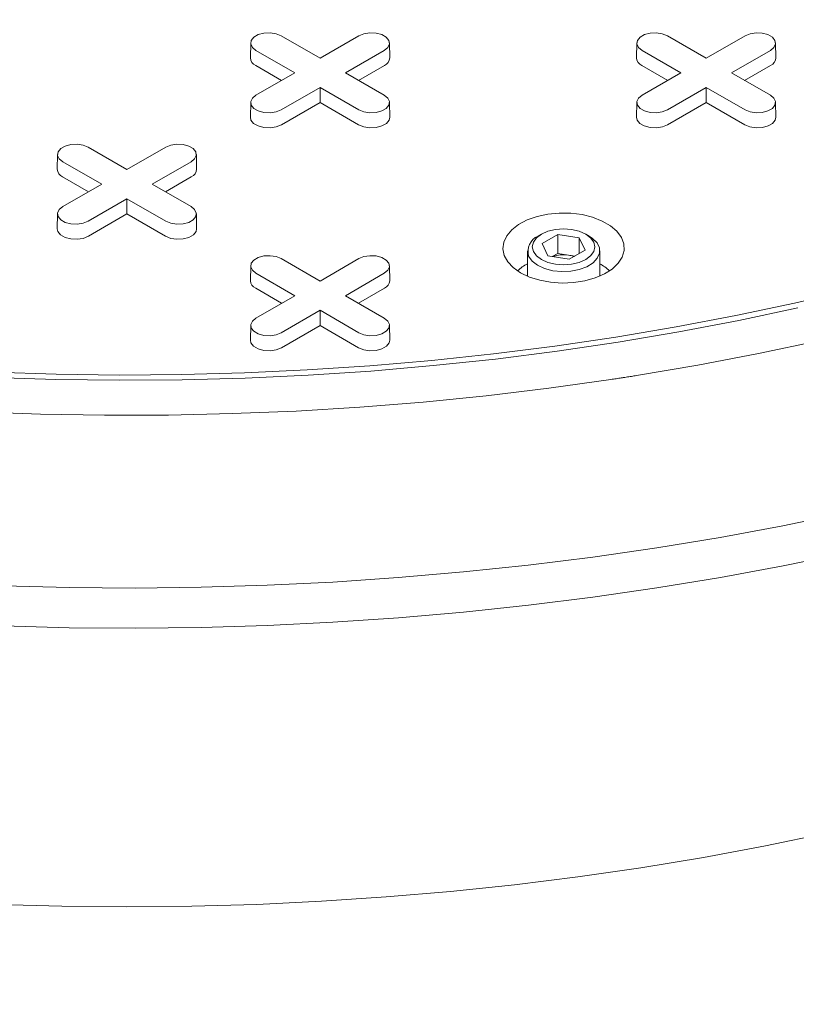
# Model space of a CAD drawing. Units: inches. Extents: x 0.3 to 45.1, y 0.4 to 10.2.
# Drawn here: x 3.3 to 3.4, y 2.3 to 2.4 of the extents above; entities that cross this region are included whole.
import ezdxf

# ---------------------------------------------------------------- set-up
doc = ezdxf.new("R2010")
doc.units = ezdxf.units.IN
doc.header["$MEASUREMENT"] = 0

msp = doc.modelspace()

# ---------------------------------------------------------------- linework, layer by layer
at = {"color": 7, "linetype": 'Continuous', "lineweight": 15}
for p, q in [((3.294029039545766, 2.382379948598846), (3.299069188219002, 2.379470332702682)), ((3.299069188219002, 2.379470332702682), (3.304109336892239, 2.382379948598846)), ((3.344138968921193, 2.382379948598847), (3.349179117594428, 2.379470332702683)), ((3.349179117594428, 2.379470332702683), (3.354219266267664, 2.382379948598847)), ((3.290067068752028, 2.381449053067215), (3.290025839454956, 2.379520510246495)), ((3.30811253698305, 2.379520510246496), (3.308071307685978, 2.381449053067215)), ((3.340176998127453, 2.381449053067216), (3.340135768830381, 2.379520510246496)), ((3.358222466358475, 2.379520510246496), (3.358181237061403, 2.381449053067216)), ((3.295786837732027, 2.377575472099794), (3.290746689058791, 2.380485087995957)), ((3.307391687379214, 2.380485087995933), (3.302351538705977, 2.377575472099794)), ((3.345896767107453, 2.377575472099794), (3.340856618434218, 2.380485087995958)), ((3.357501616754639, 2.380485087995933), (3.352461468081403, 2.377575472099794)), ((3.294087079519332, 2.376594222570087), (3.290717533323098, 2.378539420184484)), ((3.307420843114907, 2.378539420184475), (3.304051296918681, 2.376594222570089)), ((3.344197008894758, 2.376594222570088), (3.340827462698524, 2.378539420184484)), ((3.357530772490332, 2.378539420184475), (3.354161226294107, 2.376594222570091)), ((3.290746689058791, 2.374665856203645), (3.295786837732027, 2.377575472099794)), ((3.302351538705977, 2.377575472099794), (3.307391687379213, 2.374665856203671)), ((3.340856618434218, 2.374665856203646), (3.345896767107453, 2.377575472099794)), ((3.352461468081403, 2.377575472099794), (3.357501616754639, 2.374665856203671)), ((3.299069188219002, 2.375680611496905), (3.294029039545766, 2.372770995600782)), ((3.304109336892238, 2.372770995600757), (3.299069188219002, 2.375680611496905)), ((3.299069188219002, 2.37371811243749), (3.299069188219002, 2.375680611496905)), ((3.349179117594428, 2.375680611496906), (3.344138968921193, 2.372770995600783)), ((3.354219266267664, 2.372770995600757), (3.349179117594428, 2.375680611496906)), ((3.349179117594429, 2.373718112437491), (3.349179117594428, 2.375680611496906)), ((3.290067068752028, 2.37373496067204), (3.290025839454956, 2.37180641785132)), ((3.299069188219002, 2.37371811243749), (3.29405819528146, 2.370825327789308)), ((3.304080181156544, 2.370825327789299), (3.299069188219002, 2.37371811243749)), ((3.308112536983049, 2.37180641785132), (3.308071307685977, 2.37373496067204)), ((3.340176998127453, 2.373734960672041), (3.340135768830382, 2.371806417851321)), ((3.349179117594429, 2.373718112437491), (3.344168124656886, 2.370825327789309)), ((3.354190110531972, 2.3708253277893), (3.349179117594429, 2.373718112437491)), ((3.358222466358476, 2.371806417851321), (3.358181237061403, 2.373734960672041)), ((3.265012104064314, 2.366985129826262), (3.264970874767242, 2.365056587005542)), ((3.268974074858054, 2.367916025357892), (3.27401422353129, 2.365006409461729)), ((3.27401422353129, 2.365006409461729), (3.279054372204525, 2.367916025357893)), ((3.283057572295337, 2.365056587005542), (3.283016342998265, 2.366985129826261)), ((3.270731873044315, 2.36311154885884), (3.265691724371079, 2.366021164755004)), ((3.2823367226915, 2.366021164754978), (3.277296574018265, 2.36311154885884)), ((3.26903211483162, 2.362130299329133), (3.265662568635386, 2.36407549694353)), ((3.265691724371079, 2.360201932962692), (3.270731873044315, 2.36311154885884)), ((3.277296574018265, 2.36311154885884), (3.2823367226915, 2.360201932962717)), ((3.282365878427194, 2.364075496943521), (3.278996332230969, 2.362130299329136)), ((3.27401422353129, 2.361216688255951), (3.268974074858054, 2.358307072359829)), ((3.279054372204525, 2.358307072359803), (3.27401422353129, 2.361216688255951)), ((3.27401422353129, 2.359254189196536), (3.27401422353129, 2.361216688255951)), ((3.265012104064315, 2.359271037431086), (3.264970874767243, 2.357342494610366)), ((3.27401422353129, 2.359254189196536), (3.269003230593747, 2.356361404548355)), ((3.279025216468832, 2.356361404548346), (3.27401422353129, 2.359254189196536)), ((3.283057572295337, 2.357342494610366), (3.283016342998265, 2.359271037431086)), ((3.327799195551472, 2.356643238289921), (3.327353645894354, 2.356385944339876)), ((3.327880713441538, 2.355418333771646), (3.329921954893857, 2.356596717379469)), ((3.329921954893857, 2.356596717379469), (3.332710342572984, 2.356165399043603)), ((3.329921954893857, 2.356596717379469), (3.329921954893857, 2.354130764127574)), ((3.332710342572984, 2.356165399043603), (3.33345748879979, 2.354555697099912)), ((3.332710342572984, 2.354124378764046), (3.332710342572984, 2.356165399043603)), ((3.333984556346973, 2.356385944339876), (3.333539006689855, 2.356643238289921)), ((3.325981101120663, 2.354472594724291), (3.325981101120663, 2.351180902413259)), ((3.328627859668343, 2.353808631827958), (3.327880713441538, 2.355418333771646)), ((3.33345748879979, 2.354555697099912), (3.331416247347466, 2.353377313492088)), ((3.335357101120664, 2.351180902413262), (3.335357101120664, 2.354472594724291)), ((3.294029039545766, 2.353452102116939), (3.299069188219002, 2.350542486220776)), ((3.299069188219002, 2.350542486220776), (3.304109336892239, 2.353452102116939)), ((3.331416247347466, 2.353377313492088), (3.328627859668343, 2.353808631827958)), ((3.329208391805353, 2.353718832924768), (3.329921954893857, 2.354130764127574)), ((3.329921954893857, 2.354130764127574), (3.331316148733416, 2.353915104959624)), ((3.331316148733416, 2.353915104959624), (3.332129810435987, 2.353789244694887)), ((3.290067068752027, 2.352521206585308), (3.290025839454955, 2.350592663764588)), ((3.30811253698305, 2.350592663764588), (3.308071307685978, 2.352521206585309)), ((3.295786837732027, 2.348647625617887), (3.290746689058792, 2.351557241514051)), ((3.307391687379214, 2.351557241514025), (3.302351538705977, 2.348647625617887)), ((3.294087079519333, 2.34766637608818), (3.290717533323098, 2.349611573702577)), ((3.307420843114907, 2.349611573702568), (3.304051296918682, 2.347666376088183)), ((3.290746689058791, 2.345738009721739), (3.295786837732027, 2.348647625617887)), ((3.302351538705977, 2.348647625617887), (3.307391687379214, 2.345738009721764)), ((3.299069188219002, 2.346752765014998), (3.294029039545766, 2.343843149118876)), ((3.304109336892238, 2.34384314911885), (3.299069188219002, 2.346752765014998)), ((3.299069188219002, 2.344790265955583), (3.299069188219002, 2.346752765014998)), ((3.290067068752028, 2.344807114190133), (3.290025839454956, 2.342878571369413)), ((3.299069188219002, 2.344790265955583), (3.29405819528146, 2.341897481307402)), ((3.304080181156545, 2.341897481307393), (3.299069188219002, 2.344790265955583)), ((3.30811253698305, 2.342878571369413), (3.308071307685978, 2.344807114190133))]:
    msp.add_line(p, q, dxfattribs=at)
at = {"color": 7, "linetype": 'Continuous', "lineweight": 15, "flags": 128}
for points in [[(3.464171543132016, 2.384044685875853), (3.458705177609093, 2.380437452030841), (3.453033583482839, 2.376937400818996), (3.44716306302911, 2.373548421497512), (3.441100139570718, 2.370274279900489), (3.434851550228706, 2.367118614254338), (3.428424238436066, 2.364084931134984), (3.421825346222188, 2.361176601571359), (3.415062206276642, 2.358396857299513), (3.408142333801092, 2.355748787171507), (3.401073418158398, 2.353235333723088), (3.393863314328204, 2.350859289903931), (3.386520034178479, 2.348623295974125), (3.379051737562727, 2.346529836570307), (3.371466723252761, 2.34458123794474), (3.363773419717104, 2.342779665380375), (3.355980375755278, 2.341127120784794), (3.348096250998371, 2.339625440465687), (3.340129806286462, 2.338276293090348)], [(3.290746689058791, 2.380485087995957), (3.290284349044557, 2.380866265281915), (3.290075724014983, 2.381315741038541), (3.290145977227613, 2.381779301856031), (3.290486635108178, 2.382201035458366), (3.291056609288705, 2.38253007454898), (3.2917871524711, 2.382726732157445), (3.292590150365898, 2.382767288473823), (3.293368749576, 2.382646851807811), (3.294029039545766, 2.382379948598846)], [(3.304109336892239, 2.382379948598846), (3.304769626862004, 2.382646851807867), (3.305548226072107, 2.382767288473869), (3.306351223966905, 2.382726732157475), (3.3070817671493, 2.382530074548991), (3.307651741329828, 2.382201035458356), (3.307992399210392, 2.381779301856001), (3.308062652423022, 2.381315741038495), (3.307854027393448, 2.380866265281859), (3.307391687379214, 2.380485087995933)], [(3.340856618434218, 2.380485087995958), (3.340394278419983, 2.380866265281915), (3.340185653390409, 2.381315741038541), (3.340255906603039, 2.381779301856031), (3.340596564483603, 2.382201035458367), (3.34116653866413, 2.382530074548981), (3.341897081846527, 2.382726732157446), (3.342700079741325, 2.382767288473824), (3.343478678951426, 2.382646851807812), (3.344138968921193, 2.382379948598847)], [(3.354219266267664, 2.382379948598847), (3.35487955623743, 2.382646851807868), (3.355658155447532, 2.382767288473869), (3.35646115334233, 2.382726732157475), (3.357191696524726, 2.382530074548991), (3.357761670705253, 2.382201035458356), (3.358102328585817, 2.381779301856001), (3.358172581798447, 2.381315741038496), (3.357963956768873, 2.38086626528186), (3.357501616754639, 2.380485087995933)], [(3.294029039545766, 2.372770995600782), (3.293368749576, 2.372504092391758), (3.292590150365898, 2.372383655725746), (3.2917871524711, 2.372424212042124), (3.291056609288704, 2.372620869650589), (3.290486635108177, 2.372949908741203), (3.290145977227613, 2.373371642343538), (3.290075724014982, 2.373835203161028), (3.290284349044557, 2.374284678917654), (3.290746689058791, 2.374665856203645)], [(3.307391687379213, 2.374665856203671), (3.307854027393447, 2.374284678917709), (3.308062652423021, 2.373835203161073), (3.307992399210391, 2.373371642343568), (3.307651741329827, 2.372949908741213), (3.3070817671493, 2.372620869650579), (3.306351223966904, 2.372424212042094), (3.305548226072105, 2.3723836557257), (3.304769626862004, 2.372504092391702), (3.304109336892238, 2.372770995600757)], [(3.344138968921193, 2.372770995600783), (3.343478678951426, 2.372504092391758), (3.342700079741324, 2.372383655725746), (3.341897081846526, 2.372424212042125), (3.34116653866413, 2.37262086965059), (3.340596564483603, 2.372949908741203), (3.340255906603038, 2.373371642343539), (3.340185653390408, 2.373835203161029), (3.340394278419983, 2.374284678917655), (3.340856618434218, 2.374665856203646)], [(3.357501616754639, 2.374665856203671), (3.357963956768873, 2.37428467891771), (3.358172581798448, 2.373835203161074), (3.358102328585818, 2.373371642343569), (3.357761670705254, 2.372949908741214), (3.357191696524726, 2.372620869650579), (3.35646115334233, 2.372424212042095), (3.355658155447532, 2.372383655725701), (3.354879556237431, 2.372504092391702), (3.354219266267664, 2.372770995600757)], [(3.29405819528146, 2.370825327789308), (3.293386175156785, 2.370553683002901), (3.292593744009557, 2.370431106760625), (3.29177648073117, 2.370472383566332), (3.291032959334521, 2.370672534828073), (3.290452859473249, 2.371007419349764), (3.290106149751989, 2.37143664511572), (3.290025839454956, 2.37180641785132)], [(3.308112536983049, 2.37180641785132), (3.308032226686014, 2.371436645115729), (3.307685516964755, 2.371007419349767), (3.307105417103484, 2.37067253482807), (3.306361895706834, 2.370472383566323), (3.305544632428448, 2.370431106760611), (3.30475220128122, 2.370553683002884), (3.304080181156544, 2.370825327789299)], [(3.344168124656886, 2.370825327789309), (3.34349610453221, 2.370553683002901), (3.342703673384982, 2.370431106760626), (3.341886410106596, 2.370472383566333), (3.341142888709946, 2.370672534828074), (3.340562788848676, 2.371007419349765), (3.340216079127416, 2.37143664511572), (3.340135768830382, 2.371806417851321)], [(3.358222466358476, 2.371806417851321), (3.358142156061441, 2.371436645115729), (3.357795446340181, 2.371007419349768), (3.357215346478911, 2.370672534828071), (3.35647182508226, 2.370472383566324), (3.355654561803874, 2.370431106760611), (3.354862130656646, 2.370553683002884), (3.354190110531972, 2.3708253277893)], [(3.265691724371079, 2.366021164755004), (3.265229384356845, 2.366402342040962), (3.26502075932727, 2.366851817797587), (3.2650910125399, 2.367315378615077), (3.265431670420464, 2.367737112217412), (3.266001644600992, 2.368066151308027), (3.266732187783388, 2.368262808916492), (3.267535185678186, 2.368303365232869), (3.268313784888287, 2.368182928566858), (3.268974074858054, 2.367916025357892)], [(3.279054372204525, 2.367916025357893), (3.279714662174291, 2.368182928566914), (3.280493261384393, 2.368303365232915), (3.281296259279191, 2.368262808916521), (3.282026802461587, 2.368066151308037), (3.282596776642114, 2.367737112217402), (3.282937434522679, 2.367315378615047), (3.283007687735309, 2.366851817797542), (3.282799062705735, 2.366402342040906), (3.2823367226915, 2.366021164754978)], [(3.268974074858054, 2.358307072359829), (3.268313784888287, 2.358040169150804), (3.267535185678186, 2.357919732484792), (3.266732187783388, 2.35796028880117), (3.266001644600991, 2.358156946409635), (3.265431670420464, 2.358485985500249), (3.2650910125399, 2.358907719102585), (3.26502075932727, 2.359371279920074), (3.265229384356844, 2.359820755676701), (3.265691724371079, 2.360201932962692)], [(3.2823367226915, 2.360201932962717), (3.282799062705735, 2.359820755676756), (3.283007687735309, 2.35937127992012), (3.282937434522678, 2.358907719102614), (3.282596776642115, 2.35848598550026), (3.282026802461587, 2.358156946409625), (3.281296259279191, 2.35796028880114), (3.280493261384393, 2.357919732484747), (3.279714662174292, 2.358040169150748), (3.279054372204525, 2.358307072359803)], [(3.325101331190058, 2.351618824818802), (3.324148240658367, 2.352285202020433), (3.323430831013718, 2.353043664362949), (3.322975031309864, 2.353866799041137), (3.322797315335675, 2.35472485582307), (3.322904106209494, 2.355586822301005), (3.323291544230899, 2.356421544760597), (3.323945626380336, 2.357198854157308), (3.324842712424733, 2.357890656504282), (3.325950379337107, 2.358471948262225), (3.327228593149249, 2.358921720032464), (3.328631155883633, 2.359223715891354), (3.330107375268698, 2.359367020921712), (3.331603896889616, 2.359346455706364), (3.333066632555857, 2.359162763525773), (3.334442715189323, 2.358822583493953), (3.335682409578291, 2.358338210603583), (3.336740909937554, 2.357727151352943), (3.337579959306229, 2.35701149101545), (3.338169232254014, 2.356217095420336), (3.338487430921237, 2.355372676094186), (3.338523054779009, 2.35450875255156), (3.338274816288291, 2.353656549240219), (3.337751687434917, 2.352846867008229), (3.336972575458648, 2.352108969881062), (3.335965639496261, 2.351469527383465), (3.334767272836983, 2.350951650633351), (3.333420787574196, 2.350574057045787), (3.331974849193529, 2.350350393836835), (3.330481717675415, 2.350288744777617), (3.328995358683236, 2.350391338025757), (3.327569493103637, 2.350654465593965), (3.326255655433724, 2.351068617366352), (3.325101331190058, 2.351618824818802)], [(3.269003230593747, 2.356361404548355), (3.268331210469072, 2.356089759761947), (3.267538779321844, 2.355967183519672), (3.266721516043459, 2.356008460325378), (3.265977994646808, 2.356208611587119), (3.265397894785537, 2.35654349610881), (3.265051185064277, 2.356972721874766), (3.264970874767243, 2.357342494610366)], [(3.283057572295337, 2.357342494610366), (3.282977261998302, 2.356972721874775), (3.282630552277042, 2.356543496108814), (3.282050452415772, 2.356208611587117), (3.281306931019121, 2.356008460325369), (3.280489667740735, 2.355967183519657), (3.279697236593508, 2.35608975976193), (3.279025216468832, 2.356361404548346)], [(3.33458882812376, 2.355593333610538), (3.334727101120678, 2.354987015435816), (3.334588828123759, 2.354380697261093), (3.334183432209234, 2.35381569866799), (3.33353854043873, 2.353330523376921), (3.332698101120671, 2.352958235282184), (3.331719388805694, 2.352724205202199), (3.330669101120663, 2.352644381900164), (3.329618813435634, 2.352724205202199), (3.328640101120656, 2.352958235282184), (3.327799661802598, 2.353330523376921), (3.327154770032093, 2.35381569866799), (3.326749374117568, 2.354380697261093), (3.326611101120649, 2.354987015435815), (3.326749374117568, 2.355593333610538), (3.327154770032093, 2.356158332203641), (3.327799661802598, 2.35664350749471), (3.328640101120656, 2.357015795589448), (3.329618813435634, 2.357249825669433), (3.330669101120664, 2.357329648971467), (3.331719388805694, 2.357249825669432), (3.332698101120671, 2.357015795589448), (3.33353854043873, 2.35664350749471), (3.334183432209234, 2.356158332203641), (3.33458882812376, 2.355593333610538)], [(3.333984556346973, 2.356385944339876), (3.33443270944436, 2.356086172886363), (3.335009582422253, 2.355495154613939), (3.335313726996794, 2.354839885142936), (3.335326032645798, 2.354161537464131), (3.335045726160083, 2.353502734656969), (3.334490420227039, 2.352904871724734), (3.333695006760713, 2.352405514594242), (3.332709464514521, 2.35203603971051), (3.331595718732361, 2.351819662539317), (3.330423750157797, 2.351769978854108), (3.329267197886567, 2.351890110463547), (3.328198732351375, 2.352172509056803), (3.327285489171338, 2.35259943049167), (3.326584850774132, 2.353144049724289), (3.326140840847021, 2.353772146325304), (3.326140840847021, 2.353772146325304)], [(3.290746689058792, 2.351557241514051), (3.290284349044557, 2.351938418800008), (3.290075724014983, 2.352387894556634), (3.290145977227613, 2.352851455374124), (3.290486635108178, 2.353273188976459), (3.291056609288705, 2.353602228067073), (3.291787152471101, 2.353798885675538), (3.292590150365899, 2.353839441991916), (3.293368749576, 2.353719005325905), (3.294029039545766, 2.353452102116939)], [(3.304109336892239, 2.353452102116939), (3.304769626862004, 2.35371900532596), (3.305548226072106, 2.353839441991962), (3.306351223966904, 2.353798885675568), (3.3070817671493, 2.353602228067084), (3.307651741329827, 2.353273188976449), (3.307992399210392, 2.352851455374094), (3.308062652423022, 2.352387894556589), (3.307854027393448, 2.351938418799952), (3.307391687379214, 2.351557241514025)], [(3.256708043066556, 2.338705724937001), (3.264846400354195, 2.338446168483672), (3.272995331677266, 2.338346295881842), (3.281145438175553, 2.338406222323135), (3.289287319633403, 2.338625878689256), (3.297411585321812, 2.339005011631709), (3.305508864829549, 2.339543183864011), (3.313569818870857, 2.340239774666047), (3.321585150057246, 2.341093980600002), (3.329545613620974, 2.342104816437032), (3.337442028077825, 2.34327111629362), (3.345265285816904, 2.344591534976278), (3.353006363605219, 2.346064549533084), (3.360656332994955, 2.347688461010228), (3.368206370621411, 2.349461396411562)], [(3.361082721328926, 2.347052606496386), (3.353395104452036, 2.345420703328902), (3.345615930808463, 2.343940439684709), (3.337754172785235, 2.342613522878613), (3.329818898021017, 2.341441483357377), (3.321819258947626, 2.340425672934535), (3.313764482233744, 2.33956726323122), (3.305663858143022, 2.338867244324843), (3.297526729818809, 2.338326423607147), (3.289362482507918, 2.337945424852968), (3.281180532735806, 2.337724687500794), (3.272990317445697, 2.337664466145912), (3.264801283114146, 2.337764830246766), (3.256622874855605, 2.338025664044847)], [(3.294029039545766, 2.343843149118876), (3.293368749576, 2.343576245909851), (3.292590150365899, 2.343455809243839), (3.2917871524711, 2.343496365560217), (3.291056609288705, 2.343693023168682), (3.290486635108178, 2.344022062259296), (3.290145977227613, 2.344443795861632), (3.290075724014983, 2.344907356679121), (3.290284349044557, 2.345356832435747), (3.290746689058791, 2.345738009721739)], [(3.307391687379214, 2.345738009721764), (3.307854027393447, 2.345356832435803), (3.308062652423021, 2.344907356679167), (3.307992399210392, 2.344443795861661), (3.307651741329828, 2.344022062259306), (3.3070817671493, 2.343693023168671), (3.306351223966904, 2.343496365560187), (3.305548226072105, 2.343455809243793), (3.304769626862004, 2.343576245909795), (3.304109336892238, 2.34384314911885)], [(3.29405819528146, 2.341897481307402), (3.293386175156785, 2.341625836520994), (3.292593744009557, 2.341503260278718), (3.291776480731171, 2.341544537084425), (3.291032959334521, 2.341744688346167), (3.29045285947325, 2.342079572867858), (3.290106149751991, 2.342508798633813), (3.290025839454956, 2.342878571369413)], [(3.30811253698305, 2.342878571369413), (3.308032226686016, 2.342508798633822), (3.307685516964755, 2.34207957286786), (3.307105417103484, 2.341744688346163), (3.306361895706834, 2.341544537084416), (3.305544632428448, 2.341503260278704), (3.30475220128122, 2.341625836520977), (3.304080181156545, 2.341897481307393)], [(3.336815998643196, 2.33776370081031), (3.328748332632498, 2.336632631390204), (3.320619846075274, 2.335657420523558), (3.312439571346452, 2.334839151864765), (3.304216598367985, 2.334178734674027), (3.29596006450812, 2.33367690280698), (3.287679144427959, 2.333334213899235), (3.279383039886577, 2.333151048746737), (3.27108096951602, 2.333127610882615), (3.262782158577565, 2.333263926351029), (3.254495828710609, 2.333559843678216)], [(3.367201608540511, 2.320445347465908), (3.359140120717198, 2.318786796408185), (3.350990260902541, 2.317279032478832), (3.342760489733844, 2.31592362093713), (3.33445935080701, 2.314721968880344), (3.326095461807157, 2.313675323782964), (3.317677505562315, 2.312784772201662), (3.309214221029501, 2.3120512386473), (3.300714394222515, 2.311475484625165), (3.292186849090892, 2.311058107844432), (3.283640438359474, 2.310799541597649), (3.275084034338097, 2.310700054310937), (3.266526519710966, 2.310759749265316), (3.257976778315236, 2.310978564489494)], [(3.367240184076997, 2.315242343329174), (3.359175359147296, 2.313583105703235), (3.351022125644082, 2.312074717624995), (3.342788947706991, 2.31071874500169), (3.334484372468605, 2.309516595513061), (3.326117021181391, 2.308469517149997), (3.317695580267695, 2.307578596918956), (3.30922879230208, 2.306844759713511), (3.300725446935375, 2.306268767354179), (3.29219437176985, 2.305851217797556), (3.283644423194989, 2.30559254451556), (3.275084477193381, 2.305493016045425), (3.266523420126275, 2.305552735710927), (3.257970139508354, 2.305771641515119)], [(3.257158240674348, 2.269640576917875), (3.265581717233343, 2.269401684370667), (3.274014223531292, 2.269322025087879), (3.282446729829242, 2.269401684370666), (3.290870206388236, 2.269640576917875), (3.29927563313859, 2.27003844691738), (3.307654009338808, 2.270594868320022), (3.315996363213799, 2.271309245295825), (3.324293761562079, 2.272180812872031), (3.332537319321671, 2.273208637752248), (3.340718209084446, 2.274391619315851), (3.34882767054874, 2.275728490796551), (3.356857019900094, 2.277217820638881), (3.364797659110111, 2.278858014031142)]]:
    msp.add_lwpolyline(points, dxfattribs=at)
at = {"color": 7, "linetype": 'Continuous', "lineweight": 15}
for centre, radius, start, end in [((3.291143173098415, 2.379573883298955), 0.001118607685265064, 182.734839217881, 247.6348137529952), ((3.306995203339608, 2.379573883298934), 0.001118607685247169, 292.3651862464407, 357.2651607831927), ((3.34125310247384, 2.379573883298957), 0.00111860768526587, 182.7348392179253, 247.6348137530212), ((3.357105132715032, 2.379573883298935), 0.001118607685248542, 292.3651862464656, 357.2651607831505), ((3.266088208410705, 2.365109960058005), 0.001118607685269348, 182.7348392180302, 247.6348137529469), ((3.281940238651894, 2.365109960057982), 0.001118607685248698, 292.3651862464569, 357.2651607831278), ((3.328237752510515, 2.354387447512941), 0.002185322419234313, 113.8639180284196, 196.3533818474524), ((3.330666199529973, 2.349965096806733), 0.004003123577278115, 80.65606443641774, 110.6304854428891), ((3.330787547294518, 2.350376574038344), 0.003577795489132972, 69.67820493638136, 81.50373073652185), ((3.328453756161944, 2.348044711728581), 0.005351411420938335, 117.5198968703119, 134.4544915076894), ((3.332855144829578, 2.348004363054046), 0.005400738487713825, 45.62340416481489, 62.40220790121859), ((3.291143173098413, 2.350646036817049), 0.001118607685264953, 182.7348392179047, 247.6348137530757), ((3.306995203339609, 2.350646036817027), 0.001118607685246261, 292.3651862463863, 357.2651607832133)]:
    msp.add_arc(centre, radius, start, end, dxfattribs=at)
msp.add_ellipse((2.786110544512574, 2.276615793043274), major_axis=(0.7792906077240915, -0.2566477594816363), ratio=0.4829387336846303, start_param=3.299251388978454, end_param=5.875901853530973, dxfattribs=at)
for points, knots in [([(1.997024839408243, 2.508956631686522), (1.996653026064343, 2.507379082563146), (1.995432243070807, 2.502199480558861), (1.993990404617663, 2.493233325610623), (1.992679518072667, 2.481927467244164), (1.992041623662194, 2.470545939263072), (1.992000274262456, 2.459111472752293), (1.992546862766525, 2.447641067722324), (1.993718784146121, 2.435769762549196), (1.995559000340784, 2.423490687240219), (1.99791708362416, 2.411751830127555), (2.000664949388249, 2.400601598360969), (2.003681145459856, 2.390087380700245), (2.007206973213066, 2.37932009550586), (2.011264286937536, 2.368301078132292), (2.015874506108322, 2.357032621009091), (2.021060033096378, 2.345518324770495), (2.026842958667321, 2.333762755368072), (2.033245290714244, 2.321770659302587), (2.040288943099531, 2.309546980379382), (2.047947209840485, 2.297175019399627), (2.056227242776117, 2.284664718729767), (2.065135202234706, 2.272027407011546), (2.074736804202926, 2.259200629396878), (2.085114310422217, 2.246112989743718), (2.096298004080399, 2.232775319862429), (2.108314867918912, 2.219201017788189), (2.121111618688034, 2.205483708795263), (2.134698945221695, 2.191641085946662), (2.148999141262752, 2.17777631774433), (2.164007198377877, 2.163907845289667), (2.179712578968061, 2.150055674060447), (2.196200367866078, 2.136160991372642), (2.213586728403153, 2.122151345874733), (2.231883183049001, 2.108053703126597), (2.251101613690047, 2.093895855477086), (2.271118150915787, 2.079794989673061), (2.291925262452542, 2.065772788653577), (2.313516784322199, 2.051850503571115), (2.335886535555931, 2.038049242555954), (2.359395973395745, 2.024173162769149), (2.383895138080934, 2.010358092897705), (2.409216267798189, 1.996733073247321), (2.434767383550812, 1.983611681220927), (2.460505072473273, 1.970998109913616), (2.486385679616115, 1.958896838853236), (2.511879786818192, 1.947528295006879), (2.536922563640494, 1.936865686293353), (2.561454180781643, 1.926883074057337), (2.585936786123417, 1.917367255894382), (2.610326724680769, 1.908320447060757), (2.634585095959932, 1.899743326388124), (2.658675744796112, 1.891631931137672), (2.682567086688956, 1.8839804538134), (2.706228473158526, 1.876782790070939), (2.729629637300301, 1.870032669655771), (2.752610860811272, 1.863759371267302), (2.775150487017796, 1.857946367485956), (2.797231398766617, 1.852575870390095), (2.818976622100386, 1.847601440249964), (2.84049351243697, 1.842986082889265), (2.86176345205439, 1.838725963182489), (2.882770542544901, 1.8348166732502), (2.903372731801072, 1.831272329360204), (2.923561745210473, 1.828080224601468), (2.943216462873852, 1.825243963607071), (2.962333523891368, 1.822744778668727), (2.980912127254018, 1.820564325022426), (2.999069139365866, 1.818675188765398), (3.01787961370406, 1.816967582971368), (3.037289931817556, 1.815485662092059), (3.057244032079812, 1.814274529376713), (3.076596834294683, 1.813402291047206), (3.095355649721005, 1.812850533983948), (3.113530093769879, 1.812600389005681), (3.131623946053253, 1.812633979995747), (3.149615093727125, 1.812959257795939), (3.167480161559312, 1.813587571430591), (3.184705900471298, 1.814490010564932), (3.201307171440345, 1.815647266169913), (3.217208480780358, 1.817031904926223), (3.232432334665104, 1.81862065344675), (3.247000911256171, 1.820393824231617), (3.261024717351195, 1.822346469290924), (3.275333133365075, 1.824591760958284), (3.289865066302119, 1.827154118939697), (3.304556150296892, 1.830059249928055), (3.318567524762157, 1.83313622507335), (3.331925669540124, 1.83636619779875), (3.344657893028129, 1.839729992345098), (3.357558057050139, 1.843431455182903), (3.370554243244993, 1.847493126483054), (3.383572195695403, 1.851934012790952), (3.395846602212524, 1.856477334436198), (3.407416202043487, 1.861105674274012), (3.419383098189013, 1.866261698350389), (3.431605478851347, 1.871970507832906), (3.443926410248323, 1.878249925343455), (3.454713828646954, 1.884227826885973), (3.464349354300869, 1.889976842477229), (3.473169274724262, 1.895604866809212), (3.481946209491969, 1.901609191371003), (3.490648285277511, 1.908006803911407), (3.499238985379859, 1.914820996776884), (3.507513230096528, 1.921931799274666), (3.515459736962438, 1.929340356733094), (3.52306241348505, 1.937050212531421), (3.530428337796211, 1.945225481852609), (3.537517234683642, 1.95389018273623), (3.543886683924643, 1.96252902349275), (3.549575989819246, 1.971095848708596), (3.55463276690826, 1.979545734934366), (3.559362291076579, 1.988401605854831), (3.563727769369043, 1.99767819049012), (3.567685024647493, 2.007390199773253), (3.571120096924466, 2.017346879298825), (3.57402787046809, 2.027541416338338), (3.576402727978799, 2.03796800906095), (3.578253398068775, 2.048829594660152), (3.579535030071694, 2.060137650818367), (3.580181427850725, 2.071518593716665), (3.580219231947959, 2.082953119632883), (3.579678845477158, 2.094423860988906), (3.578484569704875, 2.106293682783376), (3.577007162025507, 2.116648852371644), (3.575676723905947, 2.123029646380538), (3.575196249616905, 2.125334005688849)], [0, 0, 0, 0, 0.003150968167470675, 0.01034564362772681, 0.01781593504688983, 0.0255763004230578, 0.03287935862327062, 0.04044473420952044, 0.04828423631903059, 0.05641035519887955, 0.06483537758656784, 0.07167061106401747, 0.07869979698962161, 0.08592718975511422, 0.09335730580647958, 0.100994520529214, 0.1088419391687909, 0.1169025743926012, 0.1251797163770308, 0.1336769291430435, 0.1423976485261352, 0.1511812371269232, 0.1601816939277778, 0.1693995233608498, 0.1788354948571857, 0.1886680395973027, 0.1987258861529657, 0.2090052210578444, 0.2195024377705749, 0.2302142187376636, 0.2409405845972363, 0.2518653270266194, 0.26297919418627, 0.2742729029587518, 0.2859731078894525, 0.2978419024109866, 0.3098709000424861, 0.322053341125687, 0.3343829191960842, 0.3468536026614757, 0.3594596611658417, 0.3727963976612295, 0.3859811494181258, 0.3990070923177407, 0.4118670282303054, 0.4245534193500889, 0.4370578368845746, 0.4486717059145006, 0.4601052030129681, 0.4713487002994631, 0.4823923030823413, 0.4932271817167507, 0.5038492822531629, 0.5142554621981413, 0.5244422807038177, 0.5344060148677386, 0.5441432093795147, 0.5534858376545165, 0.5626106853980198, 0.5715184082815242, 0.5802093987982535, 0.5888359974168444, 0.5972403821077803, 0.6054262251341904, 0.6133969760551655, 0.6211558089696388, 0.6285726470227021, 0.6357912936947125, 0.6428160957307907, 0.6496512396724097, 0.657546406918102, 0.6651845997589195, 0.6725736402101231, 0.6797234174811336, 0.6866435115071973, 0.6933430117751862, 0.7003950014548727, 0.7072071750792216, 0.7137904093352951, 0.7201550147313319, 0.72631069772233, 0.7321620255935559, 0.7378291956590084, 0.7433202489810018, 0.7486427351851713, 0.7547689225324767, 0.7606782421998346, 0.7663828957276084, 0.7718942962690518, 0.7772229876352095, 0.7823789567634482, 0.7883515335688285, 0.794104612070865, 0.7996522159969957, 0.805007875325006, 0.8101843507455825, 0.8167107197796344, 0.8229656940756589, 0.8289579116491355, 0.8337912184039701, 0.8387959779138023, 0.8439763174130006, 0.849338029200006, 0.8548922131206029, 0.860653196235191, 0.8662885241101147, 0.872135302501467, 0.8782080916166859, 0.8845228926342752, 0.8910967671131244, 0.89678596300877, 0.9026789052348023, 0.9087877490801491, 0.9151245835847791, 0.9217013511495938, 0.9285309513109642, 0.9352143467930206, 0.9421470160986236, 0.9493416915588798, 0.9568119829780426, 0.9645723483542109, 0.9718754065544238, 0.9794407821406736, 0.9872802842501839, 0.9954064031300328, 0.9999999999999999, 0.9999999999999999, 0.9999999999999999, 0.9999999999999999]), ([(1.997024839408243, 2.489713201781325), (1.99693942749197, 2.488987536837295), (1.996396502681131, 2.484374813933288), (1.996049497708225, 2.476082905379646), (1.995967403966005, 2.464719915951423), (1.996522283540263, 2.453316734582674), (1.997684601641738, 2.441512879514853), (1.999515926393629, 2.429300758785555), (2.001861554751259, 2.417623723887194), (2.004595687412591, 2.406530149323344), (2.007597243705909, 2.396067488696213), (2.011106487560856, 2.385351368221202), (2.01514528217041, 2.374383091541044), (2.019735083501246, 2.363164921900635), (2.024898328822242, 2.351700436586249), (2.030657144683701, 2.339994181904769), (2.037033573867199, 2.328050885457364), (2.044049564971508, 2.315875472608889), (2.051678618390182, 2.303550946955796), (2.059927948610469, 2.291087250122577), (2.068803774352631, 2.278495715371887), (2.078371647357624, 2.265714165677716), (2.088713637836262, 2.252671470182764), (2.099860016397308, 2.239378446526394), (2.111837750216057, 2.225848477918509), (2.12459379610289, 2.212174918288577), (2.138138858865356, 2.198375458377724), (2.152395507629639, 2.184553011193722), (2.167358778700691, 2.170726032603994), (2.183018153423546, 2.156914549936348), (2.199458406230749, 2.143060015277312), (2.216795321312069, 2.129090270193803), (2.235040337522444, 2.115032290140028), (2.254205263556295, 2.100913869089758), (2.274166575067182, 2.086851919368253), (2.294916778706874, 2.072868083957988), (2.316449777916354, 2.058983551810625), (2.338759463267397, 2.045219366122511), (2.362206167893986, 2.031380324951203), (2.386639911295678, 2.017602133962494), (2.411892963116455, 2.004013728716531), (2.437374701247657, 1.990927948037688), (2.463041846128209, 1.978348936045631), (2.488850862442747, 1.966281130003409), (2.514273769503907, 1.95494432468282), (2.539245817616195, 1.944311801383437), (2.563707209381876, 1.934357716099292), (2.588118643327329, 1.924869492889315), (2.612436427252133, 1.915849372939035), (2.636621640531251, 1.907298055552132), (2.660638112274236, 1.899211576785098), (2.684454258777146, 1.891584121182893), (2.708039435699206, 1.884409575370895), (2.731363380397925, 1.877681659887324), (2.754266847947824, 1.871429516947247), (2.776728207095411, 1.865636626859532), (2.798730365876662, 1.860285209018915), (2.820395888441398, 1.855328931868912), (2.8418316466802, 1.850730893512702), (2.863019018011792, 1.846487224609452), (2.88394210860474, 1.842593479493626), (2.904459386749176, 1.839063656954561), (2.924562610511567, 1.835885029890739), (2.944131211570618, 1.833061108465278), (2.963161878866627, 1.830573126964342), (2.981653866983446, 1.828402744619088), (2.99972357537504, 1.826522598207472), (3.018440499698482, 1.82482338703783), (3.037750969453493, 1.823348982689462), (3.057598906630977, 1.822144173908081), (3.076844932972527, 1.821276622060618), (3.095496483460354, 1.820727899116501), (3.113563302852083, 1.820479118657261), (3.131546113299735, 1.820512378611683), (3.149422943506544, 1.820835432036302), (3.167170601178997, 1.821459453033323), (3.184279212712875, 1.822355605619673), (3.200763838470022, 1.823504593664054), (3.216549872490433, 1.82487905460162), (3.231660004567469, 1.82645577615556), (3.246116579332922, 1.828215165847668), (3.260029597512817, 1.83015225222193), (3.274221745413838, 1.832379174087679), (3.288632432473213, 1.834919999064732), (3.303197874817831, 1.837800106097026), (3.317086363083013, 1.840849946185514), (3.330324619047992, 1.844050818438025), (3.34294017386956, 1.847383683745004), (3.355719682495756, 1.851050407009153), (3.368592037357296, 1.855073253494294), (3.381483812043428, 1.859471018670018), (3.393637577791756, 1.863969415826743), (3.405091595931371, 1.868551789841221), (3.416940044422286, 1.873655125049939), (3.429031714292234, 1.879310640173822), (3.441254228254054, 1.88551037729753), (3.448845145767377, 1.889789894782291), (3.452558685780342, 1.891883470346502)], [0, 0, 0, 0, 0.001779554943758934, 0.01131182361163301, 0.02028452798109767, 0.02958162344521662, 0.03921773998579765, 0.04920835045847397, 0.05956867387601458, 0.06797557621640853, 0.07662238843252253, 0.08551437705073849, 0.09465713299474539, 0.1040560712836891, 0.1137150298131999, 0.1236377307940586, 0.1338282400385371, 0.1442909624024857, 0.1550301435265768, 0.1658479287480103, 0.1769339395874291, 0.1882887880841995, 0.1999134142135436, 0.2120276568559975, 0.224420507856864, 0.2370872390902349, 0.2500233784491314, 0.2632248113393251, 0.2764450315606186, 0.2899104935195415, 0.3036097167914966, 0.3175311807068695, 0.3319542136402444, 0.3465854788841538, 0.3614145845645821, 0.3764332084876331, 0.3916335972765431, 0.4070083369019613, 0.42255038512002, 0.4389932757849013, 0.4552483326909647, 0.4713071692638163, 0.4871609373101878, 0.5028003692296569, 0.5182150710708505, 0.53253151515939, 0.5466250961592246, 0.5604838644773023, 0.5740955410835515, 0.5874491698074279, 0.6005397207156323, 0.6133632957824282, 0.6259156278841479, 0.6381921009597851, 0.6501884297945028, 0.6616976191913713, 0.6729374731388236, 0.6839087908348379, 0.6946120457942765, 0.7052348083168336, 0.7155827088614597, 0.7256602862279992, 0.735471803561015, 0.7450211829524719, 0.7541483772610446, 0.7630304080396055, 0.7716726558691573, 0.7800803032887654, 0.7897901801568218, 0.7991821997576865, 0.8082660484799105, 0.817053976333194, 0.825557851045176, 0.8337889333864975, 0.8424511855148595, 0.8508169387785143, 0.8588996851323527, 0.8667122168560649, 0.8742665793652377, 0.8814458283752947, 0.8883976095383304, 0.8951319109665914, 0.9016581145173693, 0.9091681128840592, 0.9164105725018983, 0.9234006543720457, 0.9301525498296348, 0.9366793787328055, 0.9429935435839649, 0.9503064358549428, 0.9573493025277892, 0.9641395526607865, 0.9706940812454821, 0.9770288819393198, 0.9850155180450744, 0.9926694667389677, 1, 1, 1, 1]), ([(1.991640337804906, 2.423562571575588), (1.991611259012676, 2.421168724771743), (1.991535714532835, 2.414949693727296), (1.992082658496243, 2.404769475610407), (1.993235639569686, 2.392890081044058), (1.995082623736057, 2.380602908786214), (1.99744067527421, 2.368856593136253), (2.000190539175903, 2.357699521400384), (2.003208414892489, 2.347179080528816), (2.006736268931903, 2.336405619187233), (2.010795811267704, 2.325380476932261), (2.015408496977957, 2.314105949611792), (2.020596713049704, 2.302585640707598), (2.0263825490473, 2.290824118534402), (2.032788007782422, 2.278826131876608), (2.039834999167041, 2.266596626764868), (2.047496792239147, 2.254218939876042), (2.055780531294336, 2.241703013666092), (2.064692369607258, 2.229060176218996), (2.074298042992062, 2.216227939150814), (2.084679836309444, 2.203134874297039), (2.095868034265717, 2.189791815178603), (2.107889621481239, 2.176212161620231), (2.120691285728733, 2.162489571650177), (2.134283713913963, 2.148641738611731), (2.148589166538338, 2.134771861847494), (2.163602629768153, 2.12089838067646), (2.179313563717581, 2.107041297938854), (2.195807090687787, 2.093141768990255), (2.213199419776148, 2.079127307121038), (2.231502083545503, 2.065024876696744), (2.250726972717285, 2.050862269870088), (2.270750176228348, 2.0367567065133), (2.291564157106313, 2.022729874388579), (2.313162743234921, 2.008803032156653), (2.335539745009688, 1.994997295785962), (2.359056755363463, 1.981116745075056), (2.383563817039112, 1.967297223560856), (2.408893164426032, 1.953667784192824), (2.434452654737864, 1.940542093527578), (2.460198859017922, 1.927924350572029), (2.486088107875744, 1.915819039955803), (2.511590809633028, 1.904446664958175), (2.53664212410423, 1.893780424640187), (2.561182218136882, 1.883794368921404), (2.58567341456415, 1.874275219777093), (2.610072062893194, 1.865225189333564), (2.634339265060318, 1.856644953951306), (2.658438867799024, 1.848530551036995), (2.682339286512808, 1.840876174055345), (2.70600987222209, 1.833675719752031), (2.729420357507863, 1.826922918983922), (2.752410966925804, 1.82064706692541), (2.774960040733831, 1.814831635224044), (2.797050458738097, 1.809458835075041), (2.818805302736242, 1.804482213691055), (2.84033198651262, 1.799864765756758), (2.861611892931799, 1.795602660276734), (2.882629123033624, 1.791691493932698), (2.903241561893597, 1.788145397173281), (2.923440930954625, 1.784951665524649), (2.943106043736587, 1.782113915023333), (2.962233533323446, 1.779613377720302), (2.980822591995583, 1.777431708369257), (2.998990142522522, 1.775541486949752), (3.017811909264857, 1.773832867842452), (3.037234280054341, 1.772350039644467), (3.057201195241906, 1.771138143568454), (3.076566886351634, 1.770265339534642), (3.095338649707773, 1.769713216223397), (3.113526085108059, 1.769462906534284), (3.131633341229805, 1.769496537484056), (3.149638288142759, 1.769822083788684), (3.167517528532379, 1.770450915586636), (3.184757405867361, 1.771354113568701), (3.201372757057239, 1.772512367149175), (3.217287981258552, 1.773898234468225), (3.232525562480468, 1.775488434761559), (3.24710765879012, 1.777263269059176), (3.261144838072949, 1.779217792203993), (3.275467288787909, 1.781465301286833), (3.290013857291242, 1.78403025851342), (3.304720107463621, 1.786938410139236), (3.318746315503976, 1.790018660748158), (3.332118932018378, 1.793252146196631), (3.344865238626349, 1.796619674166312), (3.357779966681001, 1.800325330559181), (3.37079110161742, 1.804391687769943), (3.383824280986181, 1.808837781510842), (3.396113264052277, 1.813386517904301), (3.407696766075759, 1.818020434864263), (3.419678153325555, 1.823182707664995), (3.431915423127597, 1.828898462286722), (3.444251517313348, 1.835185607229255), (3.455052348002456, 1.841170955584957), (3.464699908262195, 1.846927140954923), (3.473530720316494, 1.852562111609478), (3.482318358578123, 1.858573766450751), (3.491030995109895, 1.864979148162477), (3.499632086907288, 1.871801570995095), (3.507916267238909, 1.878920882344178), (3.515872185596313, 1.886338187402889), (3.523483709156424, 1.894056991929714), (3.530858045369173, 1.902241565960926), (3.537954866486102, 1.910915916547146), (3.544331281405669, 1.919564169259626), (3.550026667603926, 1.928140101080099), (3.555088712405051, 1.936598728231755), (3.559823034656926, 1.945463516372162), (3.564192809552717, 1.954749175423927), (3.568153868840303, 1.964470395104153), (3.571592074551062, 1.974436221106497), (3.574502697728639, 1.984639815433186), (3.576878728941403, 1.995075349901008), (3.578734498303444, 2.00594593117251), (3.580003236506661, 2.017262979044574), (3.580656438230136, 2.027887060078215), (3.580616056732647, 2.03473789067703), (3.580598805403223, 2.037664625514646)], [0, 0, 0, 0, 0.005025365388503442, 0.0130555152111617, 0.02137641000566795, 0.03000129455021259, 0.03894319799928761, 0.04619761669042759, 0.05365774144535591, 0.06132808405483595, 0.06921343421873265, 0.07731843217510555, 0.08564637167449993, 0.09420044840030055, 0.1029841523272522, 0.1120012638375886, 0.1212554274279038, 0.1305761833603332, 0.1401269529158419, 0.1499082723298943, 0.1599209588809049, 0.1703543470758189, 0.1810266986902215, 0.1919339703043761, 0.2030723379567803, 0.2144382841815761, 0.2258196218324858, 0.2374113723313179, 0.2492037269364969, 0.2611868438942342, 0.2736012200592101, 0.2861944340105906, 0.2989575929275065, 0.3118835234551622, 0.3249655320430477, 0.3381972167383435, 0.3515724951653609, 0.3657230387663791, 0.3797123702842172, 0.3935332464069654, 0.4071780270413816, 0.4206387117554573, 0.4339063576470421, 0.4462291447295235, 0.4583606035301322, 0.4702905268948075, 0.4820084246277846, 0.4935049355582294, 0.5047757616594324, 0.5158175711314622, 0.5266267157444788, 0.537199248126518, 0.5475315047296737, 0.5574451888908093, 0.5671278898750972, 0.5765803043139561, 0.5858028497267289, 0.5949571883447803, 0.6038758461390668, 0.6125627182879625, 0.6210214637885806, 0.6292554495181609, 0.6371266276882845, 0.6447876050468051, 0.6522429913533909, 0.6594972264429766, 0.6678766516666605, 0.6759835289053654, 0.683826153060274, 0.6914150108160361, 0.6987602608124549, 0.7058715415501967, 0.7133571743021465, 0.720588443308694, 0.7275768804523303, 0.7343334170575766, 0.740868343756579, 0.747080330489769, 0.7530969655429627, 0.7589267729515349, 0.7645777553642102, 0.7710822150559925, 0.7773565906028073, 0.7834138158924662, 0.7892659880762033, 0.7949242818809585, 0.8003992843680228, 0.8067415597130787, 0.8128508814222505, 0.8187421166071172, 0.8244295986949527, 0.8299268400036375, 0.8368576349778147, 0.8435002763024673, 0.84986407179049, 0.8549971122292093, 0.8603120860058959, 0.865813449121145, 0.8715074148856279, 0.8774057573258177, 0.8835236447521714, 0.8895079909510373, 0.8957167582138295, 0.9021653843023553, 0.908870836575622, 0.9158512044222687, 0.921892028694804, 0.9281490282494654, 0.9346350878825006, 0.941363022047296, 0.948345489122008, 0.9555961628418869, 0.9626914020566004, 0.9700510556834274, 0.9776886222137917, 0.9856185308314137, 0.9938561104051991, 1, 1, 1, 1]), ([(3.02403847399842, 2.338117981519501), (3.024059096130581, 2.335984490433359), (3.024103662454519, 2.331373820007642), (3.024686603965549, 2.324231514433815), (3.025679731999432, 2.316701201096391), (3.027108524394805, 2.309134952028375), (3.02884436543209, 2.302009762651048), (3.030799800448156, 2.295353432918745), (3.03289652127649, 2.289161877824845), (3.035269371531184, 2.282979295820894), (3.037903640075827, 2.276840792628763), (3.040788300216524, 2.270761560854314), (3.043919368358731, 2.264738626929673), (3.047308035279901, 2.258749879922602), (3.052146877036378, 2.250848651631399), (3.057517094839911, 2.242990217725754), (3.063409442900991, 2.235205809356235), (3.068168876298285, 2.229319906380432), (3.073176659227539, 2.223508864007396), (3.078403541291816, 2.217805194968798), (3.083832392626234, 2.21222212747811), (3.089461158425145, 2.206755530036621), (3.095309981871674, 2.201385594844795), (3.101357341303163, 2.196131551841244), (3.107588579810845, 2.191003590958208), (3.115478323477983, 2.184848606023499), (3.125228304485081, 2.177767093579303), (3.137034233447888, 2.169927894411431), (3.149340346494694, 2.162463086276361), (3.162110107197601, 2.155398864971661), (3.175309819717595, 2.148757591153397), (3.187698143880294, 2.143110425789662), (3.199143181039484, 2.138341480832088), (3.209543929084478, 2.134341498168694), (3.220106404238358, 2.130608851499002), (3.230808091836871, 2.127153028090885), (3.241642320897915, 2.12397788447536), (3.252578229742193, 2.121094131640908), (3.263601098188733, 2.118507116322965), (3.275766235658572, 2.116001362290451), (3.289068313875553, 2.113697128799263), (3.303465789491076, 2.111734462726498), (3.317836974387609, 2.11030948560393), (3.332130587031979, 2.109432518070063), (3.346300776651149, 2.109113205240024), (3.358655965163145, 2.109336198733191), (3.3692340897459, 2.109895963977525), (3.378099026927071, 2.110637141272476), (3.385726133503872, 2.111470611845595), (3.390332908872281, 2.112175652708599), (3.392080790502361, 2.112443156086635)], [0, 0, 0, 0, 0.01702623677982276, 0.03679526335587124, 0.05656432960845351, 0.07646725573177997, 0.09637022091854647, 0.1126302886955872, 0.128890372886512, 0.1452227856719194, 0.1615552140409212, 0.1776614209150721, 0.1937676413114798, 0.2099427461943674, 0.2261178634733004, 0.2582282832299411, 0.2749309842921807, 0.2916336960316188, 0.308411483062566, 0.32518927907763, 0.3417358821336064, 0.3582824918929113, 0.3749013134828204, 0.3915201400841474, 0.4080109286086796, 0.4245193985975719, 0.4524916133772946, 0.4805674930833014, 0.5087307500863589, 0.5370157364496878, 0.5653902228604725, 0.5938714836890329, 0.6149088107057575, 0.6360119260285056, 0.6571524605720152, 0.678400666529902, 0.6996872907467345, 0.7210830265859413, 0.7425182504336858, 0.7640226417687991, 0.7919012098060388, 0.8198863080260469, 0.8479616262435802, 0.8761634121605889, 0.9044588464085055, 0.932866662893534, 0.951406011257547, 0.9699453001724861, 0.9885967833191266, 1, 1, 1, 1]), ([(3.336815998643195, 2.337763700810309), (3.336931492372609, 2.337781105482926), (3.337162479831762, 2.337815914828208), (3.337610930742173, 2.337883963300113), (3.337943701924504, 2.337935011988165), (3.338161112622464, 2.337968363827172)], [0, 0, 0, 0, 0.257425423597284, 0.5148508479251752, 0.9999999999999999, 0.9999999999999999, 0.9999999999999999, 0.9999999999999999]), ([(3.338161112622464, 2.337968363827172), (3.338214164079373, 2.337976533897022), (3.338320266993191, 2.337992874036722), (3.338529127929076, 2.338025139582133), (3.338684895620057, 2.338049324845772), (3.338787640830839, 2.338065277576373)], [0, 0, 0, 0, 0.2539510356205543, 0.5079020712413591, 1, 1, 1, 1]), ([(3.338787640830839, 2.338065277576373), (3.33890320081024, 2.338083277059004), (3.339134320769548, 2.338119276024347), (3.339581790761355, 2.338189443494722), (3.339913509562996, 2.338242014348036), (3.340129806286462, 2.338276293090348)], [0, 0, 0, 0, 0.2581335838626421, 0.516267168858719, 0.9999999999999999, 0.9999999999999999, 0.9999999999999999, 0.9999999999999999])]:
    msp.add_open_spline(points, degree=3, knots=knots, dxfattribs=at)

doc.saveas('drawing.dxf')
